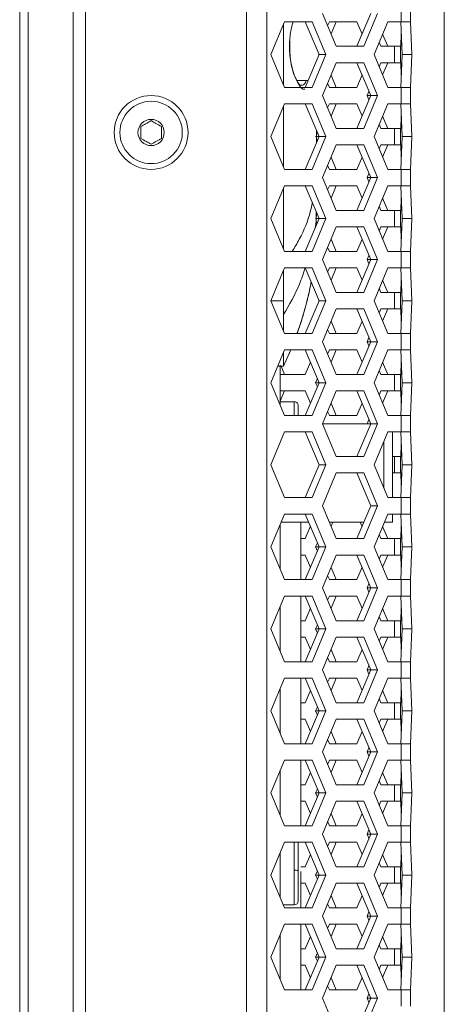
# Model space of a CAD drawing. Units: millimetres. Extents: x 5 to 415, y 5 to 291.
# Drawn here: x 187 to 198, y 194 to 218 of the extents above; entities that cross this region are included whole.
import ezdxf

# ---------------------------------------------------------------- set-up
doc = ezdxf.new("R2010")
doc.units = ezdxf.units.MM

msp = doc.modelspace()

# ---------------------------------------------------------------- linework, layer by layer
at = {"color": 7, "linetype": 'Continuous', "lineweight": 15}
for p, q in [((187.2687, 158.773), (187.2687, 246.373)), ((187.4723, 246.373), (187.4723, 158.773)), ((192.7882, 160.273), (192.7882, 244.873)), ((193.2838, 244.873), (193.2838, 160.273)), ((188.5694, 161.173), (188.5694, 243.973)), ((188.8694, 243.973), (188.8694, 161.173)), ((197.6094, 174.2487), (197.6094, 236.4716)), ((196.5613, 218.773), (196.5613, 218.373)), ((196.7839, 218.773), (196.7839, 218.373)), ((194.9765, 217.773), (194.6415, 218.573)), ((195.8164, 218.573), (195.4814, 217.773)), ((195.9816, 218.573), (195.6466, 217.773)), ((193.3851, 217.573), (193.7202, 218.373)), ((193.693, 218.3082), (193.693, 216.8377)), ((193.7202, 218.373), (194.3902, 218.373)), ((194.225, 218.373), (194.5601, 217.573)), ((194.3902, 218.373), (194.7253, 217.573)), ((194.8102, 218.373), (194.7677, 218.2716)), ((195.4803, 218.373), (194.8102, 218.373)), ((194.9754, 218.373), (194.8503, 218.0743)), ((195.6065, 218.0716), (195.4803, 218.373)), ((195.8979, 217.573), (196.2329, 218.373)), ((196.2329, 218.373), (196.5613, 218.373)), ((196.5487, 218.373), (196.5815, 217.573)), ((196.5613, 218.373), (196.7839, 218.373)), ((196.7881, 218.373), (196.7839, 218.373)), ((196.7881, 218.373), (196.8209, 217.573)), ((196.1067, 218.0716), (196.2318, 217.773)), ((196.5486, 217.773), (196.5609, 218.0743)), ((195.6466, 217.773), (194.9765, 217.773)), ((196.0241, 217.8744), (196.0666, 217.773)), ((196.0666, 217.773), (196.3961, 217.773)), ((196.3961, 217.773), (196.3961, 217.373)), ((196.3961, 217.773), (196.5445, 217.773)), ((196.5445, 217.373), (196.5445, 217.773)), ((196.5445, 217.773), (196.5486, 217.773)), ((193.7202, 216.773), (193.3851, 217.573)), ((194.5601, 217.573), (194.225, 216.773)), ((194.7253, 217.573), (194.3902, 216.773)), ((194.7253, 217.573), (194.5601, 217.573)), ((196.2329, 216.773), (195.8979, 217.573)), ((196.5815, 217.573), (196.5487, 216.773)), ((196.8209, 217.573), (196.5815, 217.573)), ((196.8209, 217.573), (196.7881, 216.773)), ((194.6415, 216.573), (194.9765, 217.373)), ((194.9765, 217.373), (195.6466, 217.373)), ((195.4814, 217.373), (195.8164, 216.573)), ((195.6466, 217.373), (195.9816, 216.573)), ((196.0666, 217.373), (196.0241, 217.2716)), ((196.3961, 217.373), (196.0666, 217.373)), ((196.2318, 217.373), (196.1067, 217.0743)), ((196.5445, 217.373), (196.3961, 217.373)), ((196.5486, 217.373), (196.5445, 217.373)), ((196.5609, 217.0716), (196.5486, 217.373)), ((194.0496, 216.8857), (193.9723, 217.0438)), ((194.8503, 217.0716), (194.9754, 216.773)), ((195.4803, 216.773), (195.6065, 217.0743)), ((194.3902, 216.773), (193.7202, 216.773)), ((194.0216, 216.943), (194.2962, 216.943)), ((194.7677, 216.8744), (194.8102, 216.773)), ((194.8102, 216.773), (195.4803, 216.773)), ((196.5613, 216.773), (196.2329, 216.773)), ((196.5613, 216.773), (196.5613, 216.373)), ((196.7839, 216.773), (196.5613, 216.773)), ((196.7839, 216.773), (196.7839, 216.373)), ((196.7839, 216.773), (196.7881, 216.773)), ((194.9765, 215.773), (194.6415, 216.573)), ((195.8164, 216.573), (195.4814, 215.773)), ((195.9816, 216.573), (195.6466, 215.773)), ((195.774, 216.6743), (195.7315, 216.573)), ((195.7315, 216.573), (195.774, 216.4716)), ((195.8164, 216.573), (195.7315, 216.573)), ((195.9816, 216.573), (195.8164, 216.573)), ((193.3851, 215.573), (193.7202, 216.373)), ((193.693, 216.3082), (193.693, 214.8377)), ((193.7202, 216.373), (194.3902, 216.373)), ((194.225, 216.373), (194.5601, 215.573)), ((194.3902, 216.373), (194.7253, 215.573)), ((194.8102, 216.373), (194.7677, 216.2716)), ((195.4803, 216.373), (194.8102, 216.373)), ((194.9754, 216.373), (194.8503, 216.0743)), ((195.6065, 216.0716), (195.4803, 216.373)), ((195.8979, 215.573), (196.2329, 216.373)), ((196.2329, 216.373), (196.5613, 216.373)), ((196.5487, 216.373), (196.5815, 215.573)), ((196.5613, 216.373), (196.7839, 216.373)), ((196.7881, 216.373), (196.7839, 216.373)), ((196.7881, 216.373), (196.8209, 215.573)), ((196.1067, 216.0716), (196.2318, 215.773)), ((196.5486, 215.773), (196.5609, 216.0743)), ((195.6466, 215.773), (194.9765, 215.773)), ((196.0241, 215.8744), (196.0666, 215.773)), ((196.0666, 215.773), (196.3961, 215.773)), ((196.3961, 215.773), (196.3961, 215.373)), ((196.3961, 215.773), (196.5445, 215.773)), ((196.5445, 215.373), (196.5445, 215.773)), ((196.5445, 215.773), (196.5486, 215.773)), ((193.7202, 214.773), (193.3851, 215.573)), ((194.5601, 215.573), (194.225, 214.773)), ((194.7253, 215.573), (194.3902, 214.773)), ((194.5601, 215.573), (194.4752, 215.573)), ((194.4931, 215.413), (194.4931, 215.733)), ((194.5176, 215.6743), (194.4931, 215.6157)), ((194.4931, 215.5302), (194.5176, 215.4716)), ((194.7253, 215.573), (194.5601, 215.573)), ((196.2329, 214.773), (195.8979, 215.573)), ((196.5815, 215.573), (196.5487, 214.773)), ((196.8209, 215.573), (196.5815, 215.573)), ((196.8209, 215.573), (196.7881, 214.773)), ((194.6415, 214.573), (194.9765, 215.373)), ((194.9765, 215.373), (195.6466, 215.373)), ((195.4814, 215.373), (195.8164, 214.573)), ((195.6466, 215.373), (195.9816, 214.573)), ((196.0666, 215.373), (196.0241, 215.2716)), ((196.3961, 215.373), (196.0666, 215.373)), ((196.2318, 215.373), (196.1067, 215.0743)), ((196.5445, 215.373), (196.3961, 215.373)), ((196.5486, 215.373), (196.5445, 215.373)), ((196.5609, 215.0716), (196.5486, 215.373)), ((194.8503, 215.0716), (194.9754, 214.773)), ((195.4803, 214.773), (195.6065, 215.0743)), ((194.7677, 214.8744), (194.8102, 214.773)), ((194.3902, 214.773), (193.7202, 214.773)), ((194.9765, 213.773), (194.6415, 214.573)), ((194.8102, 214.773), (195.4803, 214.773)), ((195.8164, 214.573), (195.4814, 213.773)), ((195.9816, 214.573), (195.6466, 213.773)), ((195.774, 214.6743), (195.7315, 214.573)), ((195.7315, 214.573), (195.774, 214.4716)), ((195.8164, 214.573), (195.7315, 214.573)), ((195.9816, 214.573), (195.8164, 214.573)), ((196.5613, 214.773), (196.2329, 214.773)), ((196.5613, 214.773), (196.5613, 214.373)), ((196.7839, 214.773), (196.5613, 214.773)), ((196.7839, 214.773), (196.7839, 214.373)), ((196.7839, 214.773), (196.7881, 214.773)), ((193.3851, 213.573), (193.7202, 214.373)), ((193.7202, 214.373), (194.3902, 214.373)), ((194.225, 214.373), (194.5601, 213.573)), ((194.3902, 214.373), (194.7253, 213.573)), ((194.8102, 214.373), (194.7677, 214.2716)), ((195.4803, 214.373), (194.8102, 214.373)), ((194.9754, 214.373), (194.8503, 214.0743)), ((195.6065, 214.0716), (195.4803, 214.373)), ((195.8979, 213.573), (196.2329, 214.373)), ((196.2329, 214.373), (196.5613, 214.373)), ((196.5487, 214.373), (196.5815, 213.573)), ((196.5613, 214.373), (196.7839, 214.373)), ((196.7881, 214.373), (196.7839, 214.373)), ((196.7881, 214.373), (196.8209, 213.573)), ((193.693, 214.3082), (193.693, 212.8377)), ((196.0241, 213.8744), (196.0666, 213.773)), ((196.1067, 214.0716), (196.2318, 213.773)), ((196.5486, 213.773), (196.5609, 214.0743)), ((194.4931, 213.7329), (194.493, 213.5016)), ((195.6466, 213.773), (194.9765, 213.773)), ((196.0666, 213.773), (196.3961, 213.773)), ((196.3961, 213.773), (196.3961, 213.373)), ((196.3961, 213.773), (196.5445, 213.773)), ((196.5445, 213.373), (196.5445, 213.773)), ((196.5445, 213.773), (196.5486, 213.773)), ((193.7202, 212.773), (193.3851, 213.573)), ((194.5601, 213.573), (194.225, 212.773)), ((194.7253, 213.573), (194.3902, 212.773)), ((194.5601, 213.573), (194.4752, 213.573)), ((194.493, 213.413), (194.493, 213.5016)), ((194.5093, 213.4914), (194.5176, 213.4716)), ((194.7253, 213.573), (194.5601, 213.573)), ((194.6415, 212.573), (194.9765, 213.373)), ((194.9765, 213.373), (195.6466, 213.373)), ((195.4814, 213.373), (195.8164, 212.573)), ((195.6466, 213.373), (195.9816, 212.573)), ((196.2329, 212.773), (195.8979, 213.573)), ((196.0666, 213.373), (196.0241, 213.2716)), ((196.3961, 213.373), (196.0666, 213.373)), ((196.2318, 213.373), (196.1067, 213.0743)), ((196.5445, 213.373), (196.3961, 213.373)), ((196.5486, 213.373), (196.5445, 213.373)), ((196.5609, 213.0716), (196.5486, 213.373)), ((196.5815, 213.573), (196.5487, 212.773)), ((196.8209, 213.573), (196.5815, 213.573)), ((196.8209, 213.573), (196.7881, 212.773)), ((194.8503, 213.0716), (194.9754, 212.773)), ((195.4803, 212.773), (195.6065, 213.0743)), ((194.3902, 212.773), (193.7202, 212.773)), ((194.7677, 212.8744), (194.8102, 212.773)), ((194.8102, 212.773), (195.4803, 212.773)), ((195.774, 212.6743), (195.7315, 212.573)), ((196.5613, 212.773), (196.2329, 212.773)), ((196.5613, 212.773), (196.5613, 212.373)), ((196.7839, 212.773), (196.5613, 212.773)), ((196.7839, 212.773), (196.7839, 212.373)), ((196.7839, 212.773), (196.7881, 212.773)), ((194.9765, 211.773), (194.6415, 212.573)), ((195.8164, 212.573), (195.4814, 211.773)), ((195.9816, 212.573), (195.6466, 211.773)), ((195.7315, 212.573), (195.774, 212.4716)), ((195.8164, 212.573), (195.7315, 212.573)), ((195.9816, 212.573), (195.8164, 212.573)), ((193.3851, 211.573), (193.7202, 212.373)), ((193.7202, 212.373), (194.3902, 212.373)), ((194.225, 212.373), (194.5601, 211.573)), ((194.3902, 212.373), (194.7253, 211.573)), ((194.8102, 212.373), (194.7677, 212.2716)), ((195.4803, 212.373), (194.8102, 212.373)), ((194.9754, 212.373), (194.8503, 212.0743)), ((195.6065, 212.0716), (195.4803, 212.373)), ((195.8979, 211.573), (196.2329, 212.373)), ((196.2329, 212.373), (196.5613, 212.373)), ((196.5487, 212.373), (196.5815, 211.573)), ((196.5613, 212.373), (196.7839, 212.373)), ((196.7881, 212.373), (196.7839, 212.373)), ((196.7881, 212.373), (196.8209, 211.573)), ((196.1067, 212.0716), (196.2318, 211.773)), ((196.5486, 211.773), (196.5609, 212.0743)), ((195.6466, 211.773), (194.9765, 211.773)), ((196.0241, 211.8744), (196.0666, 211.773)), ((196.0666, 211.773), (196.3961, 211.773)), ((196.3961, 211.773), (196.3961, 211.373)), ((196.3961, 211.773), (196.5445, 211.773)), ((196.5445, 211.373), (196.5445, 211.773)), ((196.5445, 211.773), (196.5486, 211.773)), ((193.7202, 210.773), (193.3851, 211.573)), ((193.6938, 211.234), (193.6934, 211.5729)), ((194.5601, 211.573), (194.225, 210.773)), ((194.7253, 211.573), (194.3902, 210.773)), ((194.7253, 211.573), (194.5601, 211.573)), ((196.2329, 210.773), (195.8979, 211.573)), ((196.5815, 211.573), (196.5487, 210.773)), ((196.8209, 211.573), (196.5815, 211.573)), ((196.8209, 211.573), (196.7881, 210.773)), ((193.693, 210.8378), (193.6938, 211.234)), ((194.6415, 210.573), (194.9765, 211.373)), ((194.9765, 211.373), (195.6466, 211.373)), ((195.4814, 211.373), (195.8164, 210.573)), ((195.6466, 211.373), (195.9816, 210.573)), ((196.0666, 211.373), (196.0241, 211.2716)), ((196.3961, 211.373), (196.0666, 211.373)), ((196.2318, 211.373), (196.1067, 211.0743)), ((196.5445, 211.373), (196.3961, 211.373)), ((196.5486, 211.373), (196.5445, 211.373)), ((196.5609, 211.0716), (196.5486, 211.373)), ((194.8503, 211.0716), (194.9754, 210.773)), ((195.4803, 210.773), (195.6065, 211.0743)), ((194.3902, 210.773), (193.7202, 210.773)), ((194.7677, 210.8744), (194.8102, 210.773)), ((194.8102, 210.773), (195.4803, 210.773)), ((196.5613, 210.773), (196.2329, 210.773)), ((196.5613, 210.773), (196.5613, 210.373)), ((196.7839, 210.773), (196.5613, 210.773)), ((196.7839, 210.773), (196.7839, 210.373)), ((196.7839, 210.773), (196.7881, 210.773)), ((194.9765, 209.773), (194.6415, 210.573)), ((195.8164, 210.573), (195.4814, 209.773)), ((195.9816, 210.573), (195.6466, 209.773)), ((195.774, 210.6743), (195.7315, 210.573)), ((195.7315, 210.573), (195.774, 210.4716)), ((195.8164, 210.573), (195.7315, 210.573)), ((195.9816, 210.573), (195.8164, 210.573)), ((193.3851, 209.573), (193.7202, 210.373)), ((193.7202, 210.373), (194.3902, 210.373)), ((194.225, 210.373), (194.5601, 209.573)), ((194.3902, 210.373), (194.7253, 209.573)), ((194.8102, 210.373), (194.7677, 210.2716)), ((195.4803, 210.373), (194.8102, 210.373)), ((194.9754, 210.373), (194.8503, 210.0743)), ((195.6065, 210.0716), (195.4803, 210.373)), ((195.8979, 209.573), (196.2329, 210.373)), ((196.2329, 210.373), (196.5613, 210.373)), ((196.5487, 210.373), (196.5815, 209.573)), ((196.5613, 210.373), (196.7839, 210.373)), ((196.7881, 210.373), (196.7839, 210.373)), ((196.7881, 210.373), (196.8209, 209.573)), ((193.6131, 209.4636), (193.6131, 210.0034)), ((194.2239, 209.773), (194.3501, 210.0743)), ((196.1067, 210.0716), (196.2318, 209.773)), ((196.5486, 209.773), (196.5609, 210.0743)), ((193.5526, 209.973), (193.693, 209.973)), ((193.6916, 209.973), (193.6131, 209.973)), ((193.6131, 209.773), (194.2239, 209.773)), ((193.6353, 209.973), (193.719, 209.773)), ((195.6466, 209.773), (194.9765, 209.773)), ((196.0241, 209.8744), (196.0666, 209.773)), ((196.0666, 209.773), (196.3961, 209.773)), ((196.3961, 209.773), (196.3961, 209.373)), ((196.3961, 209.773), (196.5445, 209.773)), ((196.5445, 209.373), (196.5445, 209.773)), ((196.5445, 209.773), (196.5486, 209.773)), ((193.7202, 208.773), (193.3851, 209.573)), ((194.5601, 209.573), (194.225, 208.773)), ((194.7253, 209.573), (194.3902, 208.773)), ((194.5176, 209.6743), (194.4752, 209.573)), ((194.4752, 209.573), (194.5176, 209.4716)), ((194.5601, 209.573), (194.4752, 209.573)), ((194.7253, 209.573), (194.5601, 209.573)), ((196.2329, 208.773), (195.8979, 209.573)), ((196.5815, 209.573), (196.5487, 208.773)), ((196.8209, 209.573), (196.5815, 209.573)), ((196.8209, 209.573), (196.7881, 208.773)), ((193.6131, 209.0287), (193.6131, 209.4636)), ((194.2239, 209.373), (193.6131, 209.373)), ((193.719, 209.373), (193.6131, 209.12)), ((194.3501, 209.0716), (194.2239, 209.373)), ((194.6415, 208.573), (194.9765, 209.373)), ((194.9765, 209.373), (195.6466, 209.373)), ((195.4814, 209.373), (195.8164, 208.573)), ((195.6466, 209.373), (195.9816, 208.573)), ((196.0666, 209.373), (196.0241, 209.2716)), ((196.3961, 209.373), (196.0666, 209.373)), ((196.2318, 209.373), (196.1067, 209.0743)), ((196.5445, 209.373), (196.3961, 209.373)), ((196.5486, 209.373), (196.5445, 209.373)), ((196.5609, 209.0716), (196.5486, 209.373)), ((193.9531, 209.111), (193.6131, 209.111)), ((194.8503, 209.0716), (194.9754, 208.773)), ((195.4803, 208.773), (195.6065, 209.0743)), ((194.7677, 208.8744), (194.8102, 208.773)), ((194.3902, 208.773), (193.7202, 208.773)), ((194.9765, 207.773), (194.6415, 208.573)), ((194.6415, 208.573), (195.8164, 208.573)), ((194.8102, 208.773), (195.4803, 208.773)), ((195.8164, 208.573), (195.4814, 207.773)), ((195.9816, 208.573), (195.6466, 207.773)), ((195.774, 208.6743), (195.7315, 208.573)), ((195.9816, 208.573), (195.8164, 208.573)), ((196.5613, 208.773), (196.2329, 208.773)), ((196.5613, 208.773), (196.5613, 208.373)), ((196.7839, 208.773), (196.5613, 208.773)), ((196.7839, 208.773), (196.7839, 208.373)), ((196.7839, 208.773), (196.7881, 208.773)), ((193.3851, 207.573), (193.7202, 208.373)), ((193.7202, 208.373), (194.3902, 208.373)), ((194.225, 208.373), (194.5601, 207.573)), ((194.3902, 208.373), (194.7253, 207.573)), ((195.8979, 207.573), (196.2329, 208.373)), ((196.2329, 208.373), (196.5613, 208.373)), ((196.3476, 208.373), (196.3476, 206.773)), ((196.5487, 208.373), (196.5815, 207.573)), ((196.5613, 208.373), (196.7839, 208.373)), ((196.7881, 208.373), (196.7839, 208.373)), ((196.7881, 208.373), (196.8209, 207.573)), ((196.135, 207.0068), (196.135, 208.1391)), ((196.5486, 207.773), (196.5609, 208.0743)), ((195.6466, 207.773), (194.9765, 207.773)), ((196.3476, 207.773), (196.3961, 207.773)), ((196.3961, 207.773), (196.3961, 207.373)), ((196.3961, 207.773), (196.5445, 207.773)), ((196.5445, 207.373), (196.5445, 207.773)), ((196.5445, 207.773), (196.5486, 207.773)), ((193.7202, 206.773), (193.3851, 207.573)), ((194.5601, 207.573), (194.225, 206.773)), ((194.7253, 207.573), (194.3902, 206.773)), ((194.7253, 207.573), (194.5601, 207.573)), ((194.6415, 206.573), (194.9765, 207.373)), ((194.9765, 207.373), (195.6466, 207.373)), ((195.4814, 207.373), (195.8164, 206.573)), ((195.6466, 207.373), (195.9816, 206.573)), ((196.2329, 206.773), (195.8979, 207.573)), ((196.3961, 207.373), (196.3476, 207.373)), ((196.5445, 207.373), (196.3961, 207.373)), ((196.5486, 207.373), (196.5445, 207.373)), ((196.5609, 207.0716), (196.5486, 207.373)), ((196.5815, 207.573), (196.5487, 206.773)), ((196.8209, 207.573), (196.5815, 207.573)), ((196.8209, 207.573), (196.7881, 206.773)), ((194.3902, 206.773), (193.7202, 206.773)), ((196.5613, 206.773), (196.2329, 206.773)), ((196.5613, 206.773), (196.5613, 206.373)), ((196.7839, 206.773), (196.5613, 206.773)), ((196.7839, 206.773), (196.7839, 206.373)), ((196.7839, 206.773), (196.7881, 206.773)), ((194.9765, 205.773), (194.6415, 206.573)), ((195.8164, 206.573), (195.4814, 205.773)), ((195.9816, 206.573), (195.6466, 205.773)), ((195.9816, 206.573), (195.8164, 206.573)), ((193.3851, 205.573), (193.7202, 206.373)), ((193.6364, 206.173), (194.3088, 206.173)), ((193.7202, 206.373), (194.3902, 206.373)), ((194.1131, 204.773), (194.1131, 206.173)), ((194.225, 206.373), (194.5601, 205.573)), ((194.3902, 206.373), (194.7253, 205.573)), ((194.809, 206.173), (195.6489, 206.173)), ((194.8916, 206.173), (194.8503, 206.0743)), ((195.6065, 206.0716), (195.564, 206.173)), ((195.8979, 205.573), (196.2329, 206.373)), ((196.3476, 206.173), (196.1492, 206.173)), ((196.2329, 206.373), (196.5613, 206.373)), ((196.3476, 206.373), (196.3476, 206.173)), ((196.5487, 206.373), (196.5815, 205.573)), ((196.5613, 206.373), (196.7839, 206.373)), ((196.7881, 206.373), (196.7839, 206.373)), ((196.7881, 206.373), (196.8209, 205.573)), ((193.6131, 205.0287), (193.6131, 206.1172)), ((194.2239, 205.773), (194.3501, 206.0743)), ((196.1067, 206.0716), (196.2318, 205.773)), ((196.5486, 205.773), (196.5609, 206.0743)), ((194.1131, 205.773), (194.2239, 205.773)), ((195.6466, 205.773), (194.9765, 205.773)), ((196.0241, 205.8744), (196.0666, 205.773)), ((196.0666, 205.773), (196.3961, 205.773)), ((196.3961, 205.773), (196.3961, 205.373)), ((196.3961, 205.773), (196.5445, 205.773)), ((196.5445, 205.373), (196.5445, 205.773)), ((196.5445, 205.773), (196.5486, 205.773)), ((193.7202, 204.773), (193.3851, 205.573)), ((194.5601, 205.573), (194.225, 204.773)), ((194.7253, 205.573), (194.3902, 204.773)), ((194.5176, 205.6743), (194.4752, 205.573)), ((194.4752, 205.573), (194.5176, 205.4716)), ((194.5601, 205.573), (194.4752, 205.573)), ((194.7253, 205.573), (194.5601, 205.573)), ((196.2329, 204.773), (195.8979, 205.573)), ((196.5815, 205.573), (196.5487, 204.773)), ((196.8209, 205.573), (196.5815, 205.573)), ((196.8209, 205.573), (196.7881, 204.773)), ((194.2239, 205.373), (194.1131, 205.373)), ((194.3501, 205.0716), (194.2239, 205.373)), ((194.6415, 204.573), (194.9765, 205.373)), ((194.9765, 205.373), (195.6466, 205.373)), ((195.4814, 205.373), (195.8164, 204.573)), ((195.6466, 205.373), (195.9816, 204.573)), ((196.0666, 205.373), (196.0241, 205.2716)), ((196.3961, 205.373), (196.0666, 205.373)), ((196.2318, 205.373), (196.1067, 205.0743)), ((196.5445, 205.373), (196.3961, 205.373)), ((196.5486, 205.373), (196.5445, 205.373)), ((196.5609, 205.0716), (196.5486, 205.373)), ((194.8503, 205.0716), (194.9754, 204.773)), ((195.4803, 204.773), (195.6065, 205.0743)), ((194.3902, 204.773), (193.7202, 204.773)), ((194.7677, 204.8744), (194.8102, 204.773)), ((194.8102, 204.773), (195.4803, 204.773)), ((196.5613, 204.773), (196.2329, 204.773)), ((196.5613, 204.773), (196.5613, 204.373)), ((196.7839, 204.773), (196.5613, 204.773)), ((196.7839, 204.773), (196.7839, 204.373)), ((196.7839, 204.773), (196.7881, 204.773)), ((194.9765, 203.773), (194.6415, 204.573)), ((195.8164, 204.573), (195.4814, 203.773)), ((195.9816, 204.573), (195.6466, 203.773)), ((195.774, 204.6743), (195.7315, 204.573)), ((195.7315, 204.573), (195.774, 204.4716)), ((195.8164, 204.573), (195.7315, 204.573)), ((195.9816, 204.573), (195.8164, 204.573)), ((193.3851, 203.573), (193.7202, 204.373)), ((193.7202, 204.373), (194.3902, 204.373)), ((194.1131, 202.773), (194.1131, 204.373)), ((194.225, 204.373), (194.5601, 203.573)), ((194.3902, 204.373), (194.7253, 203.573)), ((194.8102, 204.373), (194.7677, 204.2716)), ((195.4803, 204.373), (194.8102, 204.373)), ((194.9754, 204.373), (194.8503, 204.0743)), ((195.6065, 204.0716), (195.4803, 204.373)), ((195.8979, 203.573), (196.2329, 204.373)), ((196.2329, 204.373), (196.5613, 204.373)), ((196.5487, 204.373), (196.5815, 203.573)), ((196.5613, 204.373), (196.7839, 204.373)), ((196.7881, 204.373), (196.7839, 204.373)), ((196.7881, 204.373), (196.8209, 203.573)), ((193.6131, 203.0287), (193.6131, 204.1172)), ((194.2239, 203.773), (194.3501, 204.0743)), ((196.1067, 204.0716), (196.2318, 203.773)), ((196.5486, 203.773), (196.5609, 204.0743)), ((194.1131, 203.773), (194.2239, 203.773)), ((195.6466, 203.773), (194.9765, 203.773)), ((196.0241, 203.8744), (196.0666, 203.773)), ((196.0666, 203.773), (196.3961, 203.773)), ((196.3961, 203.773), (196.3961, 203.373)), ((196.3961, 203.773), (196.5445, 203.773)), ((196.5445, 203.373), (196.5445, 203.773)), ((196.5445, 203.773), (196.5486, 203.773)), ((193.7202, 202.773), (193.3851, 203.573)), ((194.5601, 203.573), (194.225, 202.773)), ((194.7253, 203.573), (194.3902, 202.773)), ((194.5176, 203.6743), (194.4752, 203.573)), ((194.4752, 203.573), (194.5176, 203.4716)), ((194.5601, 203.573), (194.4752, 203.573)), ((194.7253, 203.573), (194.5601, 203.573)), ((196.2329, 202.773), (195.8979, 203.573)), ((196.5815, 203.573), (196.5487, 202.773)), ((196.8209, 203.573), (196.5815, 203.573)), ((196.8209, 203.573), (196.7881, 202.773)), ((194.2239, 203.373), (194.1131, 203.373)), ((194.3501, 203.0716), (194.2239, 203.373)), ((194.6415, 202.573), (194.9765, 203.373)), ((194.9765, 203.373), (195.6466, 203.373)), ((195.4814, 203.373), (195.8164, 202.573)), ((195.6466, 203.373), (195.9816, 202.573)), ((196.0666, 203.373), (196.0241, 203.2716)), ((196.3961, 203.373), (196.0666, 203.373)), ((196.2318, 203.373), (196.1067, 203.0743)), ((196.5445, 203.373), (196.3961, 203.373)), ((196.5486, 203.373), (196.5445, 203.373)), ((196.5609, 203.0716), (196.5486, 203.373)), ((194.8503, 203.0716), (194.9754, 202.773)), ((195.4803, 202.773), (195.6065, 203.0743)), ((194.7677, 202.8744), (194.8102, 202.773)), ((194.3902, 202.773), (193.7202, 202.773)), ((194.9765, 201.773), (194.6415, 202.573)), ((194.8102, 202.773), (195.4803, 202.773)), ((195.8164, 202.573), (195.4814, 201.773)), ((195.9816, 202.573), (195.6466, 201.773)), ((195.774, 202.6743), (195.7315, 202.573)), ((195.7315, 202.573), (195.774, 202.4716)), ((195.8164, 202.573), (195.7315, 202.573)), ((195.9816, 202.573), (195.8164, 202.573)), ((196.5613, 202.773), (196.2329, 202.773)), ((196.5613, 202.773), (196.5613, 202.373)), ((196.7839, 202.773), (196.5613, 202.773)), ((196.7839, 202.773), (196.7839, 202.373)), ((196.7839, 202.773), (196.7881, 202.773)), ((193.3851, 201.573), (193.7202, 202.373)), ((193.7202, 202.373), (194.3902, 202.373)), ((194.1131, 200.773), (194.1131, 202.373)), ((194.225, 202.373), (194.5601, 201.573)), ((194.3902, 202.373), (194.7253, 201.573)), ((194.8102, 202.373), (194.7677, 202.2716)), ((195.4803, 202.373), (194.8102, 202.373)), ((194.9754, 202.373), (194.8503, 202.0743)), ((195.6065, 202.0716), (195.4803, 202.373)), ((195.8979, 201.573), (196.2329, 202.373)), ((196.2329, 202.373), (196.5613, 202.373)), ((196.5487, 202.373), (196.5815, 201.573)), ((196.5613, 202.373), (196.7839, 202.373)), ((196.7881, 202.373), (196.7839, 202.373)), ((196.7881, 202.373), (196.8209, 201.573)), ((193.6131, 201.0287), (193.6131, 202.1172)), ((194.2239, 201.773), (194.3501, 202.0743)), ((196.0241, 201.8744), (196.0666, 201.773)), ((196.1067, 202.0716), (196.2318, 201.773)), ((196.5486, 201.773), (196.5609, 202.0743)), ((194.1131, 201.773), (194.2239, 201.773)), ((194.5176, 201.6743), (194.4752, 201.573)), ((195.6466, 201.773), (194.9765, 201.773)), ((196.0666, 201.773), (196.3961, 201.773)), ((196.3961, 201.773), (196.3961, 201.373)), ((196.3961, 201.773), (196.5445, 201.773)), ((196.5445, 201.373), (196.5445, 201.773)), ((196.5445, 201.773), (196.5486, 201.773)), ((193.7202, 200.773), (193.3851, 201.573)), ((194.2239, 201.373), (194.1131, 201.373)), ((194.3501, 201.0716), (194.2239, 201.373)), ((194.5601, 201.573), (194.225, 200.773)), ((194.7253, 201.573), (194.3902, 200.773)), ((194.4752, 201.573), (194.5176, 201.4716)), ((194.5601, 201.573), (194.4752, 201.573)), ((194.7253, 201.573), (194.5601, 201.573)), ((194.6415, 200.573), (194.9765, 201.373)), ((194.9765, 201.373), (195.6466, 201.373)), ((195.4814, 201.373), (195.8164, 200.573)), ((195.6466, 201.373), (195.9816, 200.573)), ((196.2329, 200.773), (195.8979, 201.573)), ((196.0666, 201.373), (196.0241, 201.2716)), ((196.3961, 201.373), (196.0666, 201.373)), ((196.2318, 201.373), (196.1067, 201.0743)), ((196.5445, 201.373), (196.3961, 201.373)), ((196.5486, 201.373), (196.5445, 201.373)), ((196.5609, 201.0716), (196.5486, 201.373)), ((196.5815, 201.573), (196.5487, 200.773)), ((196.8209, 201.573), (196.5815, 201.573)), ((196.8209, 201.573), (196.7881, 200.773)), ((194.8503, 201.0716), (194.9754, 200.773)), ((195.4803, 200.773), (195.6065, 201.0743)), ((194.3902, 200.773), (193.7202, 200.773)), ((194.7677, 200.8744), (194.8102, 200.773)), ((194.8102, 200.773), (195.4803, 200.773)), ((195.774, 200.6743), (195.7315, 200.573)), ((196.5613, 200.773), (196.2329, 200.773)), ((196.5613, 200.773), (196.5613, 200.373)), ((196.7839, 200.773), (196.5613, 200.773)), ((196.7839, 200.773), (196.7839, 200.373)), ((196.7839, 200.773), (196.7881, 200.773)), ((194.9765, 199.773), (194.6415, 200.573)), ((195.8164, 200.573), (195.4814, 199.773)), ((195.9816, 200.573), (195.6466, 199.773)), ((195.7315, 200.573), (195.774, 200.4716)), ((195.8164, 200.573), (195.7315, 200.573)), ((195.9816, 200.573), (195.8164, 200.573)), ((193.3851, 199.573), (193.7202, 200.373)), ((193.7202, 200.373), (194.3902, 200.373)), ((194.1131, 198.773), (194.1131, 200.373)), ((194.225, 200.373), (194.5601, 199.573)), ((194.3902, 200.373), (194.7253, 199.573)), ((194.8102, 200.373), (194.7677, 200.2716)), ((195.4803, 200.373), (194.8102, 200.373)), ((194.9754, 200.373), (194.8503, 200.0743)), ((195.6065, 200.0716), (195.4803, 200.373)), ((195.8979, 199.573), (196.2329, 200.373)), ((196.2329, 200.373), (196.5613, 200.373)), ((196.5487, 200.373), (196.5815, 199.573)), ((196.5613, 200.373), (196.7839, 200.373)), ((196.7881, 200.373), (196.7839, 200.373)), ((196.7881, 200.373), (196.8209, 199.573)), ((193.6131, 199.0287), (193.6131, 200.1172)), ((194.2239, 199.773), (194.3501, 200.0743)), ((196.1067, 200.0716), (196.2318, 199.773)), ((196.5486, 199.773), (196.5609, 200.0743)), ((194.1131, 199.773), (194.2239, 199.773)), ((195.6466, 199.773), (194.9765, 199.773)), ((196.0241, 199.8744), (196.0666, 199.773)), ((196.0666, 199.773), (196.3961, 199.773)), ((196.3961, 199.773), (196.3961, 199.373)), ((196.3961, 199.773), (196.5445, 199.773)), ((196.5445, 199.373), (196.5445, 199.773)), ((196.5445, 199.773), (196.5486, 199.773)), ((193.7202, 198.773), (193.3851, 199.573)), ((194.5601, 199.573), (194.225, 198.773)), ((194.7253, 199.573), (194.3902, 198.773)), ((194.5176, 199.6743), (194.4752, 199.573)), ((194.4752, 199.573), (194.5176, 199.4716)), ((194.5601, 199.573), (194.4752, 199.573)), ((194.7253, 199.573), (194.5601, 199.573)), ((196.2329, 198.773), (195.8979, 199.573)), ((196.5815, 199.573), (196.5487, 198.773)), ((196.8209, 199.573), (196.5815, 199.573)), ((196.8209, 199.573), (196.7881, 198.773)), ((194.2239, 199.373), (194.1131, 199.373)), ((194.3501, 199.0716), (194.2239, 199.373)), ((194.6415, 198.573), (194.9765, 199.373)), ((194.9765, 199.373), (195.6466, 199.373)), ((195.4814, 199.373), (195.8164, 198.573)), ((195.6466, 199.373), (195.9816, 198.573)), ((196.0666, 199.373), (196.0241, 199.2716)), ((196.3961, 199.373), (196.0666, 199.373)), ((196.2318, 199.373), (196.1067, 199.0743)), ((196.5445, 199.373), (196.3961, 199.373)), ((196.5486, 199.373), (196.5445, 199.373)), ((196.5609, 199.0716), (196.5486, 199.373)), ((194.8503, 199.0716), (194.9754, 198.773)), ((195.4803, 198.773), (195.6065, 199.0743)), ((194.3902, 198.773), (193.7202, 198.773)), ((194.7677, 198.8744), (194.8102, 198.773)), ((194.8102, 198.773), (195.4803, 198.773)), ((196.5613, 198.773), (196.2329, 198.773)), ((196.5613, 198.773), (196.5613, 198.373)), ((196.7839, 198.773), (196.5613, 198.773)), ((196.7839, 198.773), (196.7839, 198.373)), ((196.7839, 198.773), (196.7881, 198.773)), ((194.9765, 197.773), (194.6415, 198.573)), ((195.8164, 198.573), (195.4814, 197.773)), ((195.9816, 198.573), (195.6466, 197.773)), ((195.774, 198.6743), (195.7315, 198.573)), ((195.7315, 198.573), (195.774, 198.4716)), ((195.8164, 198.573), (195.7315, 198.573)), ((195.9816, 198.573), (195.8164, 198.573)), ((193.3851, 197.573), (193.7202, 198.373)), ((193.7202, 198.373), (194.3902, 198.373)), ((194.225, 198.373), (194.5601, 197.573)), ((194.3902, 198.373), (194.7253, 197.573)), ((194.8102, 198.373), (194.7677, 198.2716)), ((195.4803, 198.373), (194.8102, 198.373)), ((194.9754, 198.373), (194.8503, 198.0743)), ((195.6065, 198.0716), (195.4803, 198.373)), ((195.8979, 197.573), (196.2329, 198.373)), ((196.2329, 198.373), (196.5613, 198.373)), ((196.5487, 198.373), (196.5815, 197.573)), ((196.5613, 198.373), (196.7839, 198.373)), ((196.7881, 198.373), (196.7839, 198.373)), ((196.7881, 198.373), (196.8209, 197.573)), ((193.6131, 197.0287), (193.6131, 198.1172)), ((194.2239, 197.773), (194.3501, 198.0743)), ((196.1067, 198.0716), (196.2318, 197.773)), ((196.5486, 197.773), (196.5609, 198.0743)), ((194.1131, 197.773), (194.2239, 197.773)), ((195.6466, 197.773), (194.9765, 197.773)), ((196.0241, 197.8744), (196.0666, 197.773)), ((196.0666, 197.773), (196.3961, 197.773)), ((196.3961, 197.773), (196.3961, 197.373)), ((196.3961, 197.773), (196.5445, 197.773)), ((196.5445, 197.373), (196.5445, 197.773)), ((196.5445, 197.773), (196.5486, 197.773)), ((193.7202, 196.773), (193.3851, 197.573)), ((194.0531, 196.9436), (194.0531, 197.6863)), ((194.1131, 196.773), (194.1131, 197.6571)), ((194.5601, 197.573), (194.225, 196.773)), ((194.7253, 197.573), (194.3902, 196.773)), ((194.5176, 197.6743), (194.4752, 197.573)), ((194.4752, 197.573), (194.5176, 197.4716)), ((194.5601, 197.573), (194.4752, 197.573)), ((194.7253, 197.573), (194.5601, 197.573)), ((196.2329, 196.773), (195.8979, 197.573)), ((196.5815, 197.573), (196.5487, 196.773)), ((196.8209, 197.573), (196.5815, 197.573)), ((196.8209, 197.573), (196.7881, 196.773)), ((194.2239, 197.373), (194.1131, 197.373)), ((194.3501, 197.0716), (194.2239, 197.373)), ((194.6415, 196.573), (194.9765, 197.373)), ((194.9765, 197.373), (195.6466, 197.373)), ((195.4814, 197.373), (195.8164, 196.573)), ((195.6466, 197.373), (195.9816, 196.573)), ((196.0666, 197.373), (196.0241, 197.2716)), ((196.3961, 197.373), (196.0666, 197.373)), ((196.2318, 197.373), (196.1067, 197.0743)), ((196.5445, 197.373), (196.3961, 197.373)), ((196.5486, 197.373), (196.5445, 197.373)), ((196.5609, 197.0716), (196.5486, 197.373)), ((194.8503, 197.0716), (194.9754, 196.773)), ((195.4803, 196.773), (195.6065, 197.0743)), ((193.6906, 196.8436), (193.9531, 196.8436)), ((194.7677, 196.8744), (194.8102, 196.773)), ((194.3902, 196.773), (193.7202, 196.773)), ((194.9765, 195.773), (194.6415, 196.573)), ((194.8102, 196.773), (195.4803, 196.773)), ((195.8164, 196.573), (195.4814, 195.773)), ((195.9816, 196.573), (195.6466, 195.773)), ((195.774, 196.6743), (195.7315, 196.573)), ((195.7315, 196.573), (195.774, 196.4716)), ((195.8164, 196.573), (195.7315, 196.573)), ((195.9816, 196.573), (195.8164, 196.573)), ((196.5613, 196.773), (196.2329, 196.773)), ((196.5613, 196.773), (196.5613, 196.373)), ((196.7839, 196.773), (196.5613, 196.773)), ((196.7839, 196.773), (196.7839, 196.373)), ((196.7839, 196.773), (196.7881, 196.773)), ((193.3851, 195.573), (193.7202, 196.373)), ((193.7202, 196.373), (194.3902, 196.373)), ((194.1131, 194.773), (194.1131, 196.373)), ((194.225, 196.373), (194.5601, 195.573)), ((194.3902, 196.373), (194.7253, 195.573)), ((194.8102, 196.373), (194.7677, 196.2716)), ((195.4803, 196.373), (194.8102, 196.373)), ((194.9754, 196.373), (194.8503, 196.0743)), ((195.6065, 196.0716), (195.4803, 196.373)), ((195.8979, 195.573), (196.2329, 196.373)), ((196.2329, 196.373), (196.5613, 196.373)), ((196.5487, 196.373), (196.5815, 195.573)), ((196.5613, 196.373), (196.7839, 196.373)), ((196.7881, 196.373), (196.7839, 196.373)), ((196.7881, 196.373), (196.8209, 195.573)), ((193.6131, 195.0287), (193.6131, 196.1172)), ((194.2239, 195.773), (194.3501, 196.0743)), ((196.0241, 195.8744), (196.0666, 195.773)), ((196.1067, 196.0716), (196.2318, 195.773)), ((196.5486, 195.773), (196.5609, 196.0743)), ((194.1131, 195.773), (194.2239, 195.773)), ((194.5176, 195.6743), (194.4752, 195.573)), ((195.6466, 195.773), (194.9765, 195.773)), ((196.0666, 195.773), (196.3961, 195.773)), ((196.3961, 195.773), (196.3961, 195.373)), ((196.3961, 195.773), (196.5445, 195.773)), ((196.5445, 195.373), (196.5445, 195.773)), ((196.5445, 195.773), (196.5486, 195.773)), ((193.7202, 194.773), (193.3851, 195.573)), ((194.2239, 195.373), (194.1131, 195.373)), ((194.3501, 195.0716), (194.2239, 195.373)), ((194.5601, 195.573), (194.225, 194.773)), ((194.7253, 195.573), (194.3902, 194.773)), ((194.4752, 195.573), (194.5176, 195.4716)), ((194.5601, 195.573), (194.4752, 195.573)), ((194.7253, 195.573), (194.5601, 195.573)), ((194.6415, 194.573), (194.9765, 195.373)), ((194.9765, 195.373), (195.6466, 195.373)), ((195.4814, 195.373), (195.8164, 194.573)), ((195.6466, 195.373), (195.9816, 194.573)), ((196.2329, 194.773), (195.8979, 195.573)), ((196.0666, 195.373), (196.0241, 195.2716)), ((196.3961, 195.373), (196.0666, 195.373)), ((196.2318, 195.373), (196.1067, 195.0743)), ((196.5445, 195.373), (196.3961, 195.373)), ((196.5486, 195.373), (196.5445, 195.373)), ((196.5609, 195.0716), (196.5486, 195.373)), ((196.5815, 195.573), (196.5487, 194.773)), ((196.8209, 195.573), (196.5815, 195.573)), ((196.8209, 195.573), (196.7881, 194.773)), ((194.8503, 195.0716), (194.9754, 194.773)), ((195.4803, 194.773), (195.6065, 195.0743)), ((194.3902, 194.773), (193.7202, 194.773)), ((194.7677, 194.8744), (194.8102, 194.773)), ((194.8102, 194.773), (195.4803, 194.773)), ((195.774, 194.6743), (195.7315, 194.573)), ((196.5613, 194.773), (196.2329, 194.773)), ((196.5613, 194.773), (196.5613, 194.373)), ((196.7839, 194.773), (196.5613, 194.773)), ((196.7839, 194.773), (196.7839, 194.373)), ((196.7839, 194.773), (196.7881, 194.773)), ((194.9765, 193.773), (194.6415, 194.573)), ((195.8164, 194.573), (195.4814, 193.773)), ((195.9816, 194.573), (195.6466, 193.773)), ((195.7315, 194.573), (195.774, 194.4716)), ((195.8164, 194.573), (195.7315, 194.573)), ((195.9816, 194.573), (195.8164, 194.573))]:
    msp.add_line(p, q, dxfattribs=at)
at = {"color": 8, "linetype": 'Continuous', "lineweight": 15}
for p, q in [((194.5531, 217.5562), (194.5531, 217.5897)), ((194.4626, 213.3403), (194.493, 213.5016)), ((193.6932, 211.573), (193.3851, 211.573)), ((194.5531, 211.5562), (194.5531, 211.5897)), ((193.693, 209.9731), (193.8688, 210.373)), ((193.9531, 208.773), (193.9531, 209.111)), ((193.9531, 197.688), (193.9531, 198.373)), ((193.9531, 196.8436), (193.9531, 197.688))]:
    msp.add_line(p, q, dxfattribs=at)
at = {"color": 7, "linetype": 'Continuous', "lineweight": 15}
for radius in [0.9, 0.76, 0.32]:
    msp.add_circle((190.4694, 215.673), radius, dxfattribs=at)
for centre, radius, start, end in [((193.978, 196.2485), 1.4397, 87.01325, 90.99424), ((193.9531, 196.9436), 0.1, 270, 359.99901)]:
    msp.add_arc(centre, radius, start, end, dxfattribs=at)
at = {"color": 8, "linetype": 'Continuous', "lineweight": 15}
for points, knots in [([(193.8443, 217.9296), (193.856, 218.0491), (193.8725, 218.2162), (193.9159, 218.3382), (193.9283, 218.373)], [0, 0, 0, 0, 0.7148855, 1, 1, 1, 1]), ([(193.842, 217.9169), (193.8441, 217.9174), (193.8501, 217.9187), (193.8533, 217.9218), (193.852, 217.9257), (193.8467, 217.9283), (193.8442, 217.9296)], [0, 0, 0, 0, 0.156356, 0.4592544, 0.7422073, 1, 1, 1, 1]), ([(194.2458, 216.943), (194.2397, 216.9237), (194.2119, 216.8343), (194.1648, 216.8293), (194.1279, 216.8254)], [0, 0, 0, 0, 0.2160385, 1, 1, 1, 1]), ([(194.3957, 213.9653), (194.3804, 213.8901), (194.3198, 213.593), (194.1568, 213.1922), (193.9643, 212.8723), (193.9045, 212.773)], [0, 0, 0, 0, 0.18964853, 0.74826968, 1, 1, 1, 1]), ([(193.6936, 211.2338), (193.8354, 211.4777), (194.0524, 211.8506), (194.1781, 212.2387), (194.2215, 212.373)], [0, 0, 0, 0, 0.6539359, 1, 1, 1, 1]), ([(194.022, 210.773), (194.0348, 210.8068), (194.1152, 211.0191), (194.2293, 211.4204), (194.329, 211.808), (194.3638, 212.0153), (194.3669, 212.0341)], [0, 0, 0, 0, 0.0828523, 0.5191442, 0.9563381, 1, 1, 1, 1]), ([(194.2276, 211.4234), (194.2276, 211.4234), (194.2277, 211.4237), (194.2279, 211.4247), (194.231, 211.4359), (194.2411, 211.4739), (194.2768, 211.6111), (194.3211, 211.801), (194.3563, 211.9689), (194.3668, 212.0265), (194.3678, 212.0321)], [0, 0, 0, 0, 0.0001209, 0.0011984, 0.0042951, 0.051037, 0.1740132, 0.6279078, 0.9644179, 1, 1, 1, 1]), ([(194.0222, 210.773), (194.048, 210.8439), (194.1176, 211.0354), (194.1851, 211.2735), (194.2276, 211.4234)], [0, 0, 0, 0, 0.3704406, 1, 1, 1, 1]), ([(193.8703, 210.373), (193.8666, 210.364), (193.8495, 210.3216), (193.8369, 210.2931), (193.8297, 210.276), (193.8422, 210.3042), (193.8663, 210.3632), (193.8703, 210.373)], [0, 0, 0, 0, 0.0638079, 0.301629, 0.5369741, 0.9230657, 1, 1, 1, 1])]:
    msp.add_open_spline(points, degree=3, knots=knots, dxfattribs=at)
at = {"color": 7, "linetype": 'Continuous', "lineweight": 15}
for points, knots in [([(194.2167, 216.7351), (194.2106, 216.7318), (194.1673, 216.7078), (194.0638, 216.8304), (193.9554, 217.0449), (193.8886, 217.2882), (193.8542, 217.4921), (193.8359, 217.7102), (193.8415, 217.8565), (193.8443, 217.9296)], [0, 0, 0, 0, 0.03937599, 0.28060651, 0.52081458, 0.6411853, 0.7612468, 0.88074113, 1, 1, 1, 1]), ([(193.9514, 217.0881), (193.935, 217.1386), (193.901, 217.2432), (193.8625, 217.4481), (193.8397, 217.6869), (193.8472, 217.8536), (193.851, 217.9388)], [0, 0, 0, 0, 0.2294214, 0.4753561, 0.7319615, 1, 1, 1, 1]), ([(194.1285, 216.8229), (194.1046, 216.8229), (194.0801, 216.8228), (194.0501, 216.8845), (194.0496, 216.8857)], [0, 0, 0, 0, 0.981271, 1, 1, 1, 1]), ([(190.4694, 215.9616), (190.4248, 215.9358), (190.3412, 215.8876), (190.2581, 215.8396), (190.2194, 215.8173)], [0, 0, 0, 0, 0.5347487, 1, 1, 1, 1]), ([(190.7194, 215.8173), (190.6748, 215.8431), (190.5912, 215.8913), (190.5081, 215.9393), (190.4694, 215.9616)], [0, 0, 0, 0, 0.5347465, 1, 1, 1, 1]), ([(190.2194, 215.5286), (190.2641, 215.5028), (190.3476, 215.4546), (190.4308, 215.4066), (190.4694, 215.3843)], [0, 0, 0, 0, 0.5347478, 1, 1, 1, 1]), ([(190.4694, 215.3843), (190.5141, 215.4101), (190.5976, 215.4583), (190.6808, 215.5063), (190.7194, 215.5286)], [0, 0, 0, 0, 0.5347453, 1, 1, 1, 1]), ([(194.493, 213.5016), (194.493, 213.5674), (194.493, 213.6404), (194.493, 213.721), (194.493, 213.7313), (194.493, 213.733)], [0, 0, 0, 0, 0.8821822, 0.9804483, 1, 1, 1, 1]), ([(193.6929, 212.3078), (193.6927, 212.2341), (193.6922, 211.9892), (193.6929, 211.7442), (193.6934, 211.5729)], [0, 0, 0, 0, 0.3007437, 1, 1, 1, 1]), ([(193.693, 209.973), (193.693, 209.9884), (193.693, 210.0184), (193.6931, 210.2137), (193.6931, 210.3084)], [0, 0, 0, 0, 0.5149846, 1, 1, 1, 1]), ([(194.0531, 209.0109), (194.0513, 209.0251), (194.0477, 209.0546), (194.0206, 209.0882), (193.987, 209.1077), (193.9641, 209.1099), (193.9531, 209.111)], [0, 0, 0, 0, 0.2701984, 0.56237119, 0.78971077, 1, 1, 1, 1]), ([(194.0531, 208.773), (194.0531, 208.7953), (194.0531, 208.8587), (194.0531, 208.9356), (194.0531, 209), (194.0531, 209.0073), (194.0531, 209.011)], [0, 0, 0, 0, 0.14766446, 0.41828508, 0.70480835, 1, 1, 1, 1]), ([(194.0531, 197.6863), (194.0531, 197.7551), (194.0531, 197.9106), (194.0531, 198.0981), (194.0531, 198.2369), (194.0531, 198.3263), (194.0531, 198.3581), (194.0531, 198.373)], [0, 0, 0, 0, 0.2220918, 0.5022886, 0.6659263, 0.843199, 1, 1, 1, 1])]:
    msp.add_open_spline(points, degree=3, knots=knots, dxfattribs=at)
for points in [[(190.2194, 215.8173), (190.2194, 215.7692), (190.2194, 215.673), (190.2194, 215.5767), (190.2194, 215.5286)], [(190.7194, 215.5286), (190.7194, 215.5767), (190.7194, 215.673), (190.7194, 215.7692), (190.7194, 215.8173)]]:
    msp.add_open_spline(points, degree=3, dxfattribs=at)

doc.saveas('drawing.dxf')
